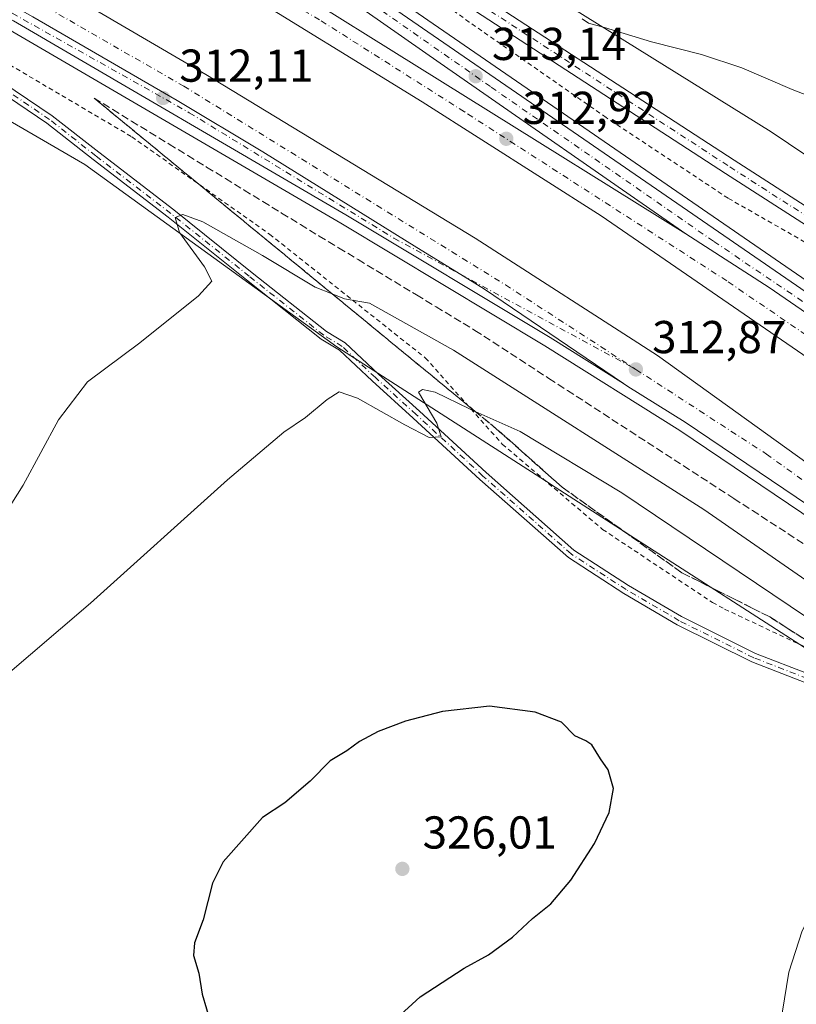
# Model space of a CAD drawing. Units: metres. Extents: x 615562 to 619050, y 4650728 to 4653098.
# Drawn here: x 616286 to 616455, y 4651788 to 4652001 of the extents above; entities that cross this region are included whole.
import ezdxf

# ---------------------------------------------------------------- set-up
doc = ezdxf.new("R2010")
doc.units = ezdxf.units.M
doc.header["$MEASUREMENT"] = 0
for name, pattern in [('DGN Style 2', [1.6480167562047852, 0.988810053722871, -0.6592067024819142]), ('DGN Style 3', [2.307223458686699, 1.648016756204785, -0.6592067024819142]), ('DGN Style 4', [2.6384748266838614, 1.318413404963828, -0.6592067024819142, 0.001648016756204785, -0.6592067024819142])]:
    doc.linetypes.add(name, pattern=pattern)
for name, color, linetype, lineweight in [('Alambrada', 7, 'DGN Style 2', 0), ('Arcén (en calzada doble)', 91, 'Continuous', 13), ('Camino Cxs', 7, 'Continuous', 0), ('Camino eje', 30, 'DGN Style 4', 13), ('Carretera de calzada doble Cxs', 1, 'Continuous', 13), ('Carretera de calzada doble eje', 1, 'DGN Style 4', 0), ('Carretera de calzada única Cxs', 7, 'Continuous', 13), ('Carretera de calzada única eje', 7, 'DGN Style 4', 0), ('Cultivos herbáceos CxS', 92, 'Continuous', 0), ('Cultivos leñosos CxS', 92, 'Continuous', 0), ('Curva de nivel maestra', 30, 'Continuous', 30), ('Curva de nivel normal', 30, 'Continuous', 0), ('Núcleo urbano CxS', 7, 'Continuous', 0), ('Pastizal CxS', 92, 'Continuous', 0), ('Punto de cota en terreno', 7, 'Continuous', 0), ('Rótulo de punto de cota en terreno', 7, 'Continuous', 0), ('Talud superficial', 30, 'DGN Style 3', 0)]:
    doc.layers.add(name, color=color, linetype=linetype, lineweight=lineweight)
doc.styles.add('Style-Arial', font='txt')

# ---------------------------------------------------------------- blocks, each defined once
blk = doc.blocks.new('*U11')
at = {"layer": 'Cultivos herbáceos CxS', "color": 92, "linetype": 'Continuous', "lineweight": 0}
blk.add_polyline3d([(616257.5853000004, 4651994.5933, 312.1505999999936), (616299.9983999999, 4651970.014900001, 313.3080000000046), (616354.7785, 4651930.4331, 317.6668000000063), (616400.0767000001, 4651901.3156, 322.3364000000001), (616402.2318000002, 4651899.930299999, 322.4529000000039), (616529.8419000005, 4651817.903100001, 317.7421000000031), (616643.5097000003, 4651720.7707, 313.8387999999977), (616645.3372999998, 4651719.840700001, 313.7679000000062), (616680.0087000001, 4651689.5811, 312.1581000000006), (616678.5318999998, 4651660.058900001, 310.7911000000022), (616667.4663000006, 4651620.941500001, 309.8062000000064)], dxfattribs=at)
blk = doc.blocks.new('5PATER')
at = {"layer": 'Pastizal CxS', "linetype": 'Continuous', "lineweight": 0}
h = blk.add_hatch(color=51, dxfattribs=at)
edge = h.paths.add_edge_path()
edge.add_ellipse((0, 0), major_axis=(-0.1095731443231308, -0.1110710700762829), ratio=0.9994222409660322, start_angle=0, end_angle=360)

msp = doc.modelspace()

# ---------------------------------------------------------------- linework, layer by layer
at = {"layer": 'Alambrada', "color": 7, "linetype": 'DGN Style 2', "lineweight": 0}
for points in [[(616748.3601000002, 4651715.880100001, 314.4376000000047), (616735.6201, 4651718.640100001, 310.0945999999968), (616715.0201000003, 4651738.9901, 310.4174999999959), (616693.8201000001, 4651758.540100001, 311.6160999999993), (616669.5500999996, 4651782.1501, 312.6100000000006), (616649.5701000001, 4651802.5101, 313.8671000000031), (616624.7001, 4651826.7401, 315.3882000000012), (616619.2883000001, 4651832.6852, 315.9475999999996), (616605.2641000003, 4651847.234300001, 317.0999000000011), (616600.9144000001, 4651851.134099999, 317.3176999999997), (616582.7725999998, 4651865.6908, 317.8944000000047), (616580.2500999998, 4651868.0701, 318.0620000000054), (616553.9501, 4651889.850099999, 318.6854000000022), (616531.1101000002, 4651905.520099999, 318.1527999999962), (616501.7600999996, 4651925.670100001, 316.0685999999987), (616473.6300999997, 4651943.370100001, 314.2502999999998), (616439.7901, 4651962.700099999, 313.3215000000055), (616413.2901, 4651980.210100001, 313.2388999999966), (616383.5301000001, 4652000.970100001, 312.8108999999968), (616357.4301000005, 4652019.690099999, 312.0630999999994), (616335.8201000001, 4652035.5701, 311.6128000000026), (616312.3800999997, 4652053.280099999, 310.040599999993), (616295.0500999996, 4652071.4001, 309.135500000004), (616272.6101000002, 4652096.850099999, 308.1956999999966)], [(616282.2500999998, 4651992.520099999, 312.1337000000058), (616310.1801000005, 4651976.040100001, 312.3151000000071), (616340.1501000002, 4651954.870100001, 313.5786999999983), (616373.9901000002, 4651928.0001, 317.2342999999965), (616390.7100999998, 4651909.270099999, 321.6152000000002), (616412.5301000001, 4651890.7401, 323.5531999999948), (616436.3800999997, 4651874.870100001, 323.2502999999998), (616439.0301000001, 4651873.440099999, 323.1242999999959), (616464.5100999996, 4651861.440099999, 321.0218000000023), (616483.4600999998, 4651850.050100001, 319.9146999999939), (616504.4600999998, 4651834.9901, 318.9970999999932), (616535.0401, 4651813.8201, 317.4134999999951), (616556.2401000002, 4651799.5701, 316.1190000000061), (616558.2801000001, 4651798.960100001, 315.8310000000056), (616560.7200999996, 4651796.3201, 315.7562999999937), (616581.9301000005, 4651780.440099999, 314.9009999999981), (616613.7301000003, 4651754.390100001, 314.661500000002), (616643.5000999998, 4651728.530099999, 313.2094999999972), (616676.5301000001, 4651699.620100001, 311.6242999999959), (616693.2500999998, 4651678.6501, 312.4323000000004), (616699.4101, 4651667.4101, 314.1285999999964)]]:
    msp.add_polyline3d(points, dxfattribs=at)
at = {"layer": 'Arcén (en calzada doble)', "color": 91, "linetype": 'Continuous', "lineweight": 13}
for points in [[(616738.8097000001, 4651706.341, 310.2302999999956), (616738.7901, 4651706.360099999, 310.2302999999956), (616696.9301000005, 4651747.340100001, 310.9492000000027), (616645.7301000003, 4651793.2601, 311.8399000000064), (616603.2600999996, 4651829.300100001, 312.3821000000025), (616527.1700999998, 4651891.030099999, 312.9698999999964), (616460.2401000002, 4651942.420100001, 313.425900000002), (616355.5000999998, 4652014.530099999, 313.0010000000038), (616325.7200999996, 4652035.5601, 312.3842000000004), (616303.9600999998, 4652051.6801, 312.1034000000073), (616280.0900999998, 4652070.590100001, 312.0146999999997), (616261.9700999996, 4652088.7401, 311.886599999998), (616214.2901, 4652144.7301, 316.1058000000049), (616202.2500999998, 4652157.280099999, 318.133799999996), (616196.9101, 4652161.770099999, 317.7685000000056), (616184.8300999999, 4652169.960100001, 317.6579999999958), (616170.5401, 4652175.3301, 317.7317000000039), (616158.5601000005, 4652177.140100001, 318.4167000000016), (616146.2301000003, 4652176.7601, 319.6128000000026), (616134.7301000003, 4652173.720100001, 318.1298999999999), (616128.5900999998, 4652171.050100001, 317.4397000000026), (616121.5500999996, 4652166.700099999, 319.5385999999999), (616108.3661000002, 4652153.913799999, 318.3000999999931)], [(616097.5097000003, 4652084.2739, 310.6584000000003), (616098.2301000003, 4652084.0101, 310.6517000000022), (616108.8000999996, 4652080.140100001, 310.6971999999951), (616145.4200999998, 4652066.790100001, 310.8711000000039), (616175.0301000001, 4652054.890100001, 310.9312000000064), (616220.1401000004, 4652033.0801, 311.2277999999933), (616283.4401000004, 4651999.340100001, 311.8159000000014), (616355.6501000002, 4651957.2501, 312.3782000000065), (616399.9901000002, 4651930.590100001, 312.5130000000063), (616429.2701000003, 4651912.2401, 312.6505000000034), (616458.7401000002, 4651892.390100001, 312.6778999999952), (616487.8800999997, 4651871.360099999, 312.5924999999988), (616522.4200999998, 4651845.090100001, 312.4225000000006), (616553.7301000003, 4651820.290100001, 312.1340000000055), (616594.6700999998, 4651786.520099999, 311.7464000000036), (616622.8400999998, 4651762.100099999, 311.3107000000018), (616666.0601000005, 4651722.8301, 310.5451999999932), (616711.3197999997, 4651679.0198, 309.9254999999976)]]:
    msp.add_polyline3d(points, dxfattribs=at)
at = {"layer": 'Camino Cxs', "color": 7, "linetype": 'Continuous', "lineweight": 0}
for points in [[(616259.2401000002, 4652120.050100001, 307.9731999999931), (616285.9801000003, 4652088.440099999, 308.0369999999967), (616308.7200999996, 4652064.2301, 308.8864999999932), (616310.2200999996, 4652063.110099999, 308.8883999999962), (616312.4600999998, 4652061.460100001, 308.9091000000044), (616327.8901000004, 4652050.0601, 309.0157999999938), (616342.7301000003, 4652039.590100001, 309.5690000000032), (616373.1001000004, 4652015.170100001, 311.5246999999945), (616441.0800999999, 4651970.9301, 313.0801000000066), (616476.0601000005, 4651948.5101, 313.9663), (616500.9101, 4651933.0801, 315.8819999999978), (616522.8501000004, 4651920.520099999, 318.061600000001), (616525.0500999996, 4651919.050100001, 318.3533000000025), (616530.8300999999, 4651915.200099999, 318.9033000000054), (616546.5301000001, 4651904.720100001, 319.4691000000021), (616565.9101, 4651889.7401, 318.875199999995), (616591.3300999999, 4651867.590100001, 317.7991000000038), (616617.0201000003, 4651845.210100001, 316.3310999999958), (616661.3000999996, 4651799.5101, 313.7635000000009), (616714.9501, 4651745.890100001, 310.5895000000019)], [(616712.6501000002, 4651743.350099999, 310.7186999999976), (616658.8601000002, 4651797.110099999, 313.811400000006), (616614.6700999998, 4651842.7301, 316.5993000000017), (616563.7401000002, 4651887.090100001, 318.8791000000056), (616544.5401, 4651901.940099999, 319.1679000000004), (616521.0500999996, 4651917.620100001, 318.1668000000063), (616499.1601, 4651930.140100001, 316.0660000000062), (616474.2401000002, 4651945.620100001, 314.3307000000059), (616439.2200999996, 4651968.050100001, 313.3558000000049), (616371.0900999998, 4652012.390100001, 312.1116000000038), (616340.6700999998, 4652036.860099999, 310.2666000000027), (616325.8901000004, 4652047.280099999, 309.2258000000002), (616306.4301000005, 4652061.6601, 309.2188000000024), (616283.4200999998, 4652086.170100001, 308.500199999995)], [(616712.6501000002, 4651743.350099999, 310.7186999999976), (616658.8601000002, 4651797.110099999, 313.811400000006), (616614.6700999998, 4651842.7301, 316.5993000000017), (616563.7401000002, 4651887.090100001, 318.8791000000056), (616544.5401, 4651901.940099999, 319.1679000000004), (616521.0500999996, 4651917.620100001, 318.1668000000063), (616499.1601, 4651930.140100001, 316.0660000000062), (616474.2401000002, 4651945.620100001, 314.3307000000059), (616439.2200999996, 4651968.050100001, 313.3558000000049), (616371.0900999998, 4652012.390100001, 312.1116000000038), (616340.6700999998, 4652036.860099999, 310.2666000000027), (616325.8901000004, 4652047.280099999, 309.2258000000002), (616306.4301000005, 4652061.6601, 309.2188000000024), (616283.4200999998, 4652086.170100001, 308.500199999995)], [(616312.4600999998, 4652061.460100001, 308.9091000000044), (616327.8901000004, 4652050.0601, 309.0157999999938), (616342.7301000003, 4652039.590100001, 309.5690000000032), (616373.1001000004, 4652015.170100001, 311.5246999999945), (616441.0800999999, 4651970.9301, 313.0801000000066), (616476.0601000005, 4651948.5101, 313.9663), (616500.9101, 4651933.0801, 315.8819999999978), (616522.8501000004, 4651920.520099999, 318.061600000001), (616525.0500999996, 4651919.050100001, 318.3533000000025)], [(616282.1813000003, 4651987.8529, 312.7719999999972), (616292.9199000001, 4651980.6229, 313.1178999999975), (616302.9983000001, 4651972.666300001, 313.7700000000041), (616319.2994999997, 4651960.1757, 314.6809999999969), (616336.3447000004, 4651946.5185, 316.0917000000045), (616352.4857000001, 4651933.7533, 317.9483999999939), (616356.5443000002, 4651931.296700001, 318.448000000004), (616363.8108999999, 4651924.4575, 318.9731000000029), (616372.6967000002, 4651916.418099999, 319.9725000000035), (616387.1917000003, 4651903.0869, 321.2597999999998), (616406.2836999996, 4651886.210100001, 322.194399999993), (616418.1617000002, 4651878.536499999, 322.3607999999949), (616429.6491, 4651871.7917, 322.3601000000053), (616445.7697000002, 4651863.7841, 322.051999999996), (616457.3771000003, 4651859.2773, 321.5102000000043), (616480.3601000002, 4651847.290100001, 320.6677999999956), (616517.0201000003, 4651822.9301, 318.7394000000059), (616556.6601, 4651794.040100001, 316.7232999999979)], [(616282.1813000003, 4651987.8529, 312.7719999999972), (616292.9199000001, 4651980.6229, 313.1178999999975), (616302.9983000001, 4651972.666300001, 313.7700000000041), (616319.2994999997, 4651960.1757, 314.6809999999969), (616336.3447000004, 4651946.5185, 316.0917000000045), (616352.4857000001, 4651933.7533, 317.9483999999939), (616356.5443000002, 4651931.296700001, 318.448000000004), (616363.8108999999, 4651924.4575, 318.9731000000029), (616372.6967000002, 4651916.418099999, 319.9725000000035), (616387.1917000003, 4651903.0869, 321.2597999999998), (616406.2836999996, 4651886.210100001, 322.194399999993), (616418.1617000002, 4651878.536499999, 322.3607999999949), (616429.6491, 4651871.7917, 322.3601000000053), (616445.7697000002, 4651863.7841, 322.051999999996), (616457.3771000003, 4651859.2773, 321.5102000000043), (616480.3601000002, 4651847.290100001, 320.6677999999956), (616517.0201000003, 4651822.9301, 318.7394000000059), (616556.6601, 4651794.040100001, 316.7232999999979)], [(616554.7801000001, 4651791.440099999, 316.6876000000047), (616515.1901000004, 4651820.300100001, 318.5414000000019), (616478.6901000004, 4651844.550100001, 320.7351999999955), (616456.6530999999, 4651857.412900001, 321.5255000000034), (616444.9612999996, 4651861.952500001, 321.9710999999952), (616428.6967000002, 4651870.0317, 322.3662999999942), (616417.1123000003, 4651876.833500001, 322.2252000000008), (616405.0719, 4651884.6119, 322.2909000000073), (616385.8523000004, 4651901.601500001, 321.4015999999974), (616371.3488999996, 4651914.940500001, 320.067200000005), (616362.4545, 4651922.987700001, 319.1094000000012), (616355.3277000004, 4651929.6953, 318.9921000000031), (616351.3431000002, 4651932.107100001, 318.1493000000046), (616335.0991000002, 4651944.953700001, 316.2379999999976), (616318.0658999998, 4651958.601299999, 314.9706000000006), (616301.7703, 4651971.0875, 313.7642000000051), (616291.7401000002, 4651979.006100001, 313.2122999999993), (616281.1004999997, 4651986.169500001, 312.8678000000073)], [(616554.7801000001, 4651791.440099999, 316.6876000000047), (616515.1901000004, 4651820.300100001, 318.5414000000019), (616478.6901000004, 4651844.550100001, 320.7351999999955), (616456.6530999999, 4651857.412900001, 321.5255000000034), (616444.9612999996, 4651861.952500001, 321.9710999999952), (616428.6967000002, 4651870.0317, 322.3662999999942), (616417.1123000003, 4651876.833500001, 322.2252000000008), (616405.0719, 4651884.6119, 322.2909000000073), (616385.8523000004, 4651901.601500001, 321.4015999999974), (616371.3488999996, 4651914.940500001, 320.067200000005), (616362.4545, 4651922.987700001, 319.1094000000012), (616355.3277000004, 4651929.6953, 318.9921000000031), (616351.3431000002, 4651932.107100001, 318.1493000000046), (616335.0991000002, 4651944.953700001, 316.2379999999976), (616318.0658999998, 4651958.601299999, 314.9706000000006), (616301.7703, 4651971.0875, 313.7642000000051), (616291.7401000002, 4651979.006100001, 313.2122999999993), (616281.1004999997, 4651986.169500001, 312.8678000000073)]]:
    msp.add_polyline3d(points, dxfattribs=at)
at = {"layer": 'Camino eje', "color": 30, "linetype": 'DGN Style 4', "lineweight": 13}
for points in [[(616310.7748999996, 4652060.592700001, 309.0464999999967), (616326.8948999997, 4652048.681700001, 309.0721000000049), (616341.7062999997, 4652038.231699999, 309.8313000000053), (616372.1013000002, 4652013.7917, 311.8475999999937), (616440.1577000003, 4651969.501900001, 313.2360999999946), (616475.1529000001, 4651947.0723, 314.3307999999961), (616500.0390999997, 4651931.619700001, 316.1162999999942), (616521.9545, 4651919.073899999, 318.1103000000003), (616527.3214999996, 4651915.4945, 318.5804999999964)], [(616555.7200999996, 4651792.7401, 316.7685999999958), (616516.1051000003, 4651821.6151, 318.6858000000066), (616479.5251000002, 4651845.920100001, 320.6840999999986), (616457.0151000004, 4651858.345100001, 321.5047999999952), (616445.3655000003, 4651862.8683, 321.9355999999971), (616429.1728999997, 4651870.911699999, 322.3426999999938), (616417.6370999999, 4651877.6851, 322.1141000000061), (616405.6778999995, 4651885.410900001, 322.2155999999959), (616386.5219000002, 4651902.3443, 321.2069000000047), (616372.0226999996, 4651915.679300001, 319.9899000000005), (616363.1327000001, 4651923.7227, 319.0366999999969), (616355.9360999997, 4651930.496099999, 318.7082999999984), (616351.9143000003, 4651932.9301, 318.0445999999938), (616335.7219000002, 4651945.736099999, 316.1794999999984), (616318.6826999999, 4651959.388499999, 314.8392000000022), (616302.3843, 4651971.876900001, 313.8187999999937), (616292.3300999999, 4651979.8145, 313.1956999999966), (616281.6409, 4651987.0111, 312.8420999999944)]]:
    msp.add_polyline3d(points, dxfattribs=at)
at = {"layer": 'Carretera de calzada doble Cxs', "color": 1, "linetype": 'Continuous', "lineweight": 13}
for points in [[(616096.4700999996, 4652136.100099999, 313.5019000000029), (616114.1201, 4652128.1601, 311.2296000000061), (616140.0800999999, 4652116.6601, 311.3359000000055), (616143.4101, 4652115.190099999, 311.3138000000035), (616166.1001000004, 4652105.140100001, 311.4391999999934), (616213.6101000002, 4652082.2301, 311.7773000000016), (616274.7001, 4652049.350099999, 312.1591000000044), (616310.0800999999, 4652029.210100001, 312.4472999999998), (616334.8400999998, 4652014.700099999, 312.6735999999946), (616430.5701000001, 4651954.960100001, 313.1934000000037)], [(616731.8501000004, 4651699.4301, 310.0142000000051), (616693.4001000002, 4651736.8301, 310.787599999996), (616664.0401, 4651763.9801, 311.3325999999943), (616625.1401000004, 4651798.370100001, 311.9195999999938), (616587.3501000004, 4651829.9001, 312.3889999999956), (616501.0401, 4651897.8201, 313.0040000000009), (616412.2401000002, 4651958.840100001, 312.8833000000013), (616373.2901, 4651983.640100001, 312.7237000000023), (616331.3901000004, 4652009.5001, 312.4425000000047), (616305.2701000003, 4652023.920100001, 312.2072999999946), (616251.9901000002, 4652052.790100001, 311.8699999999953), (616242.7801000001, 4652057.610099999, 311.7810000000027), (616222.6901000004, 4652068.120100001, 311.6598999999987), (616175.0800999999, 4652091.970100001, 311.309500000003), (616089.5301000001, 4652130.450099999, 312.2770000000019)], [(616072.8901000004, 4652116.840100001, 311.820000000007), (616116.8601000002, 4652097.460100001, 310.9667999999947), (616153.9901000002, 4652080.880100001, 311.1322999999975), (616213.7200999996, 4652052.4901, 311.7243000000017), (616239.7901, 4652038.5001, 311.7155000000057), (616296.5701000001, 4652006.940099999, 312.1566000000021), (616303.1300999997, 4652003.110099999, 312.178899999999), (616326.2701000003, 4651989.5801, 312.2893999999943), (616384.8000999996, 4651954.0001, 312.6863000000012), (616424.4801000003, 4651928.5101, 312.8470999999991), (616508.7401000002, 4651867.890100001, 312.7756999999983), (616582.9801000003, 4651809.0001, 312.1061999999947), (616670.9901000002, 4651732.420100001, 310.8522999999986), (616718.2001, 4651685.860099999, 310.9603999999963)], [(616417.0601000005, 4651922.4301, 312.7137999999977), (616386.8601000002, 4651942.960100001, 312.6080999999977), (616381.7100999998, 4651946.130100001, 312.573000000004), (616372.1700999998, 4651952.0101, 312.5250999999989), (616338.6501000002, 4651972.790100001, 312.3162000000011), (616320.0800999999, 4651983.890100001, 312.1622999999963), (616288.7100999998, 4652002.090100001, 311.9453000000067), (616259.4901000002, 4652018.470100001, 311.7508999999991), (616234.2901, 4652032.190099999, 311.5991000000067), (616215.4901000002, 4652042.170100001, 311.4640000000072), (616193.0701000001, 4652053.0801, 311.3165000000009), (616183.5900999998, 4652057.8101, 311.2332000000025), (616175.7001, 4652061.7501, 311.1949000000022)], [(616693.4001000002, 4651736.8301, 310.787599999996), (616664.0401, 4651763.9801, 311.3325999999943), (616625.1401000004, 4651798.370100001, 311.9195999999938), (616587.3501000004, 4651829.9001, 312.3889999999956), (616501.0401, 4651897.8201, 313.0040000000009), (616412.2401000002, 4651958.840100001, 312.8833000000013), (616373.2901, 4651983.640100001, 312.7237000000023), (616331.3901000004, 4652009.5001, 312.4425000000047), (616305.2701000003, 4652023.920100001, 312.2072999999946), (616251.9901000002, 4652052.790100001, 311.8699999999953)], [(616274.7001, 4652049.350099999, 312.1591000000044), (616310.0800999999, 4652029.210100001, 312.4472999999998), (616334.8400999998, 4652014.700099999, 312.6735999999946), (616430.5701000001, 4651954.960100001, 313.1934000000037), (616448.6801000005, 4651943.300100001, 313.2321999999986), (616475.3901000004, 4651924.9901, 313.3797999999952), (616488.5701000001, 4651915.350099999, 313.2569999999978), (616496.1401000004, 4651909.8201, 313.2510000000038), (616517.0701000001, 4651896.0801, 313.125199999995), (616525.8400999998, 4651889.340100001, 313.0506000000024), (616601.8901000004, 4651827.6501, 312.4646000000066), (616644.3101000005, 4651791.640100001, 311.8706999999995), (616695.4600999998, 4651745.770099999, 310.9900000000052)], [(616239.7901, 4652038.5001, 311.7155000000057), (616296.5701000001, 4652006.940099999, 312.1566000000021), (616303.1300999997, 4652003.110099999, 312.178899999999), (616326.2701000003, 4651989.5801, 312.2893999999943), (616384.8000999996, 4651954.0001, 312.6863000000012), (616424.4801000003, 4651928.5101, 312.8470999999991), (616508.7401000002, 4651867.890100001, 312.7756999999983), (616582.9801000003, 4651809.0001, 312.1061999999947), (616670.9901000002, 4651732.420100001, 310.8522999999986), (616718.2001, 4651685.860099999, 310.9603999999963)], [(616712.8400999998, 4651680.540100001, 309.9480999999942), (616667.5301000001, 4651724.4001, 310.6964000000008), (616624.2701000003, 4651763.710100001, 311.4241000000038), (616596.0601000005, 4651788.1601, 311.820200000002), (616555.0800999999, 4651821.960100001, 312.2638000000007), (616523.7401000002, 4651846.790100001, 312.5310999999929), (616489.1601, 4651873.090100001, 312.7087000000029), (616459.9700999996, 4651894.1501, 312.7556999999942), (616430.4401000004, 4651914.040100001, 312.7404999999999), (616418.0301000001, 4651921.8201, 312.7109000000055), (616417.0601000005, 4651922.4301, 312.7137999999977), (616386.8601000002, 4651942.960100001, 312.6080999999977), (616381.7100999998, 4651946.130100001, 312.573000000004), (616372.1700999998, 4651952.0101, 312.5250999999989), (616338.6501000002, 4651972.790100001, 312.3162000000011), (616320.0800999999, 4651983.890100001, 312.1622999999963), (616288.7100999998, 4652002.090100001, 311.9453000000067), (616259.4901000002, 4652018.470100001, 311.7508999999991)], [(616430.5701000001, 4651954.960100001, 313.1934000000037), (616448.6801000005, 4651943.300100001, 313.2321999999986), (616475.3901000004, 4651924.9901, 313.3797999999952), (616488.5701000001, 4651915.350099999, 313.2569999999978), (616496.1401000004, 4651909.8201, 313.2510000000038), (616517.0701000001, 4651896.0801, 313.125199999995)], [(616712.8400999998, 4651680.540100001, 309.9480999999942), (616667.5301000001, 4651724.4001, 310.6964000000008), (616624.2701000003, 4651763.710100001, 311.4241000000038), (616596.0601000005, 4651788.1601, 311.820200000002), (616555.0800999999, 4651821.960100001, 312.2638000000007), (616523.7401000002, 4651846.790100001, 312.5310999999929), (616489.1601, 4651873.090100001, 312.7087000000029), (616459.9700999996, 4651894.1501, 312.7556999999942), (616430.4401000004, 4651914.040100001, 312.7404999999999), (616418.0301000001, 4651921.8201, 312.7109000000055), (616417.0601000005, 4651922.4301, 312.7137999999977)]]:
    msp.add_polyline3d(points, dxfattribs=at)
at = {"layer": 'Carretera de calzada doble eje', "color": 1, "linetype": 'DGN Style 4', "lineweight": 0}
for points in [[(616506.4401000004, 4651899.040100001, 313.1306999999942), (616439.5100999996, 4651944.7301, 313.0782000000036), (616382.4901000002, 4651981.460100001, 312.8963999999978), (616351.0201000003, 4652001.4301, 312.687699999995), (616296.3300999999, 4652033.4801, 312.2770000000019), (616218.9001000002, 4652074.0801, 311.7372999999934), (616164.3000999996, 4652102.470100001, 311.4478999999992), (616113.2701000003, 4652123.630100001, 311.1141000000061), (616093.1540999999, 4652133.393300001, 313.5705000000016)], [(616069.7100999998, 4652114.2301, 311.1849999999977), (616123.7100999998, 4652091.190099999, 310.976800000004), (616179.9501, 4652064.690099999, 311.3322000000044), (616238.8701, 4652034.920100001, 311.7462999999989), (616275.3501000004, 4652013.540100001, 311.9535000000033), (616321.4801000003, 4651987.040100001, 312.2648000000045), (616391.4101, 4651943.870100001, 312.7167999999947), (616419.7500999998, 4651925.5001, 312.8310999999958)], [(616419.7500999998, 4651925.5001, 312.8310999999958), (616448.1101000002, 4651907.120100001, 312.8977000000014), (616515.6601, 4651858.590100001, 312.7263999999996), (616574.2801000001, 4651811.2501, 312.2366000000038), (616608.9200999998, 4651782.020099999, 311.8225999999996), (616658.0201000003, 4651738.850099999, 311.0555000000023), (616715.4001000002, 4651683.0801, 311.0342999999993)]]:
    msp.add_polyline3d(points, dxfattribs=at)
at = {"layer": 'Carretera de calzada única Cxs', "color": 7, "linetype": 'Continuous', "lineweight": 13}
for points in [[(616108.7500999998, 4652153.550100001, 318.0516000000061), (616122.7600999996, 4652165.0001, 318.507500000007), (616129.5601000005, 4652169.200099999, 317.4177999999956), (616135.4200999998, 4652171.7501, 318.1665000000066), (616146.5000999998, 4652174.340100001, 318.2002999999968), (616158.4501, 4652175.0601, 317.3652000000002), (616170.5301000001, 4652173.380100001, 317.2330999999977), (616183.9001000002, 4652168.100099999, 317.0651999999973), (616195.6401000004, 4652160.130100001, 316.5013000000035), (616200.8400999998, 4652155.7601, 316.792300000001), (616212.7600999996, 4652143.340100001, 315.4591999999975), (616260.4600999998, 4652087.3201, 312.1689000000042), (616277.4301000005, 4652069.950099999, 312.3702999999951), (616305.7901, 4652047.8301, 312.4621000000043), (616324.4901000002, 4652033.890100001, 312.5945000000065), (616354.3101000005, 4652012.8301, 313.1083999999973), (616459.0601000005, 4651940.710100001, 313.4649000000064), (616517.0701000001, 4651896.0801, 313.125199999995)], [(616430.5701000001, 4651954.960100001, 313.1934000000037), (616377.2301000003, 4651992.020099999, 313.0510000000068), (616324.4301000005, 4652028.960100001, 312.6906000000017), (616281.5800999999, 4652060.530099999, 312.3614999999991), (616266.6001000004, 4652073.8101, 313.1891000000033), (616255.5100999996, 4652085.2601, 313.1233999999968), (616225.3501000004, 4652120.9101, 313.1269000000029), (616198.6801000005, 4652151.340100001, 314.4382000000041), (616192.5800999999, 4652156.960100001, 314.4940000000061), (616185.9901000002, 4652161.5001, 314.8129999999946), (616177.6700999998, 4652165.640100001, 315.0807999999961), (616170.1601, 4652168.370100001, 315.4848999999958), (616158.0100999996, 4652169.880100001, 315.6705999999977), (616144.1201, 4652168.8201, 316.3000999999931), (616129.9401000004, 4652163.6501, 316.8512999999948), (616119.9101, 4652157.030099999, 317.1086000000068), (616111.8101000005, 4652150.6601, 317.1931999999942)], [(616417.0601000005, 4651922.4301, 312.7137999999977), (616401.1101000002, 4651932.420100001, 312.6303000000044), (616356.7401000002, 4651959.100099999, 312.4038), (616284.4801000003, 4652001.220100001, 311.8432999999932), (616221.0100999996, 4652034.970100001, 311.3445000000065), (616175.8701, 4652056.790100001, 311.0461000000068), (616146.1501000002, 4652068.7401, 310.8996000000043), (616109.3201000001, 4652081.550100001, 310.7256999999955), (616097.5701000001, 4652084.270099999, 310.6581000000006), (616089.3800999997, 4652084.780099999, 310.8809999999939), (616077.3800999997, 4652085.030099999, 311.2416999999987), (616067.1901000004, 4652083.7501, 311.3796000000002), (616048.3601000002, 4652079.020099999, 312.1236999999965), (616037.0900999998, 4652075.2401, 312.7749999999942), (616029.5705000004, 4652072.363, 312.9085999999952)], [(616277.4301000005, 4652069.950099999, 312.3702999999951), (616305.7901, 4652047.8301, 312.4621000000043), (616324.4901000002, 4652033.890100001, 312.5945000000065), (616354.3101000005, 4652012.8301, 313.1083999999973), (616459.0601000005, 4651940.710100001, 313.4649000000064), (616517.0701000001, 4651896.0801, 313.125199999995), (616496.1401000004, 4651909.8201, 313.2510000000038), (616488.5701000001, 4651915.350099999, 313.2569999999978), (616475.3901000004, 4651924.9901, 313.3797999999952), (616448.6801000005, 4651943.300100001, 313.2321999999986), (616430.5701000001, 4651954.960100001, 313.1934000000037), (616377.2301000003, 4651992.020099999, 313.0510000000068), (616324.4301000005, 4652028.960100001, 312.6906000000017), (616281.5800999999, 4652060.530099999, 312.3614999999991)], [(616417.0601000005, 4651922.4301, 312.7137999999977), (616386.8601000002, 4651942.960100001, 312.6080999999977), (616381.7100999998, 4651946.130100001, 312.573000000004), (616372.1700999998, 4651952.0101, 312.5250999999989), (616338.6501000002, 4651972.790100001, 312.3162000000011), (616320.0800999999, 4651983.890100001, 312.1622999999963), (616288.7100999998, 4652002.090100001, 311.9453000000067), (616259.4901000002, 4652018.470100001, 311.7508999999991), (616234.2901, 4652032.190099999, 311.5991000000067), (616215.4901000002, 4652042.170100001, 311.4640000000072), (616193.0701000001, 4652053.0801, 311.3165000000009), (616183.5900999998, 4652057.8101, 311.2332000000025), (616175.7001, 4652061.7501, 311.1949000000022)], [(616259.4901000002, 4652018.470100001, 311.7508999999991), (616288.7100999998, 4652002.090100001, 311.9453000000067), (616320.0800999999, 4651983.890100001, 312.1622999999963), (616338.6501000002, 4651972.790100001, 312.3162000000011), (616372.1700999998, 4651952.0101, 312.5250999999989), (616381.7100999998, 4651946.130100001, 312.573000000004), (616386.8601000002, 4651942.960100001, 312.6080999999977), (616417.0601000005, 4651922.4301, 312.7137999999977), (616401.1101000002, 4651932.420100001, 312.6303000000044), (616356.7401000002, 4651959.100099999, 312.4038), (616284.4801000003, 4652001.220100001, 311.8432999999932)], [(616430.5701000001, 4651954.960100001, 313.1934000000037), (616448.6801000005, 4651943.300100001, 313.2321999999986), (616475.3901000004, 4651924.9901, 313.3797999999952), (616488.5701000001, 4651915.350099999, 313.2569999999978), (616496.1401000004, 4651909.8201, 313.2510000000038), (616517.0701000001, 4651896.0801, 313.125199999995)]]:
    msp.add_polyline3d(points, dxfattribs=at)
at = {"layer": 'Carretera de calzada única eje', "color": 7, "linetype": 'DGN Style 4', "lineweight": 0}
for points in [[(616506.4401000004, 4651899.040100001, 313.1306999999942), (616476.3601000002, 4651926.5001, 313.5761000000057), (616436.6401000004, 4651953.3301, 313.3276999999944), (616388.1300999997, 4651986.950099999, 313.1760000000068), (616338.1901000004, 4652021.8201, 312.8862999999984), (616305.4401000004, 4652045.710100001, 312.5503000000026), (616279.6401000004, 4652064.8201, 312.3282999999938), (616266.2301000003, 4652077.2301, 312.4731999999931), (616240.6201, 4652106.6601, 313.8221000000049), (616210.9600999998, 4652141.200099999, 314.3831999999966), (616198.4401000004, 4652154.880100001, 315.5096000000049), (616184.7001, 4652165.610099999, 316.3561999999947), (616170.4501, 4652171.4801, 316.6252999999998), (616158.5601000005, 4652172.1501, 316.0298000000039), (616147.3901000004, 4652171.4801, 316.8013000000064), (616135.8201000001, 4652168.460100001, 316.876099999994), (616126.1101000002, 4652164.270099999, 317.3546000000061), (616110.2855000002, 4652152.1043, 317.3920999999973)], [(616023.5100999996, 4652074.540100001, 313.3850999999996), (616047.9700999996, 4652082.590100001, 312.2520999999979), (616071.1001000004, 4652086.780099999, 311.3070000000007), (616087.6001000004, 4652087.270099999, 310.8675999999978), (616101.5100999996, 4652085.7601, 310.6714000000065), (616119.7701000003, 4652080.390100001, 310.7339000000065), (616149.4301000005, 4652070.0001, 310.9377999999998), (616174.1700999998, 4652059.640100001, 311.1261999999988), (616206.0100999996, 4652045.050100001, 311.3301000000066), (616272.3000999996, 4652009.5701, 311.7835999999952), (616322.7001, 4651981.2601, 312.1575000000012), (616367.1700999998, 4651954.020099999, 312.4802000000054), (616419.7500999998, 4651925.5001, 312.8310999999958)]]:
    msp.add_polyline3d(points, dxfattribs=at)
at = {"layer": 'Cultivos herbáceos CxS', "color": 92, "linetype": 'Continuous', "lineweight": 0}
msp.add_polyline3d([(616667.4663000006, 4651620.941500001, 309.8062000000064), (616678.5318999998, 4651660.058900001, 310.7911000000022), (616680.0087000001, 4651689.5811, 312.1581000000006), (616645.3372999998, 4651719.840700001, 313.7679000000062), (616643.5097000003, 4651720.7707, 313.8387999999977), (616529.8419000005, 4651817.903100001, 317.7421000000031), (616402.2318000002, 4651899.930299999, 322.4529000000039), (616400.0767000001, 4651901.3156, 322.3364000000001), (616354.7785, 4651930.4331, 317.6668000000063), (616299.9983999999, 4651970.014900001, 313.3080000000046), (616257.5853000004, 4651994.5933, 312.1505999999936), (616206.9817000004, 4652021.365900001, 310.7333000000072), (616195.5746999999, 4652031.7907, 310.0871999999945), (616179.4241000004, 4652040.8345, 309.781799999997), (616168.7248000001, 4652046.6952, 309.6581000000006), (616165.8700000001, 4652047.850000001, 309.6434000000008), (616164.4918999998, 4652048.4857, 309.676999999996), (616150.6485000001, 4652054.8709, 309.7583000000013), (616136.3200000003, 4652061.480000001, 309.8141999999934), (616114.2999999998, 4652071.039999999, 310.2617999999929), (616096.7800000003, 4652076.32, 310.4814999999944), (616080.6188000003, 4652077.888699999, 311.007700000002), (616078.0300000003, 4652078.140000001, 311.0810000000056), (616067.0212000003, 4652076.900800001, 311.2338000000018)], dxfattribs=at)
at = {"layer": 'Cultivos leñosos CxS', "color": 92, "linetype": 'Continuous', "lineweight": 0}
msp.add_polyline3d([(616498.7461999999, 4651943.534299999, 312.0687000000034), (616494.1690999996, 4651946.841700001, 311.6016999999993), (616449.1697000006, 4651977.1009, 310.6342000000004), (616370.9753000002, 4652025.8101, 309.1857000000018), (616331.8787000002, 4652046.4747, 308.7358999999997), (616317.1249000002, 4652057.5449, 308.7896999999939), (616318.7203000003, 4652073.328700001, 307.905899999998), (616339.3174999999, 4652085.638599999, 307.6057000000001), (616353.8696, 4652094.237600001, 307.3390999999974), (616375.6978000002, 4652107.466800001, 306.5877000000037), (616409.4321999997, 4652120.034499999, 304.8561000000045), (616443.1667, 4652126.6491, 304.2675000000018), (616483.5157000005, 4652131.9408, 303.4857000000048), (616547.6772999996, 4652139.8783, 302.9076999999961)], close=True, dxfattribs=at)
msp.add_polyline3d([(616318.7203000003, 4652073.328700001, 307.905899999998), (616317.1249000002, 4652057.5449, 308.7896999999939), (616331.8787000002, 4652046.4747, 308.7358999999997), (616370.9753000002, 4652025.8101, 309.1857000000018), (616449.1697000006, 4651977.1009, 310.6342000000004), (616494.1690999996, 4651946.841700001, 311.6016999999993), (616498.7461999999, 4651943.534299999, 312.0687000000034)], dxfattribs=at)
at = {"layer": 'Curva de nivel maestra', "color": 30, "linetype": 'Continuous', "lineweight": 30, "elevation": 325, "flags": 128}
msp.add_lwpolyline([(616367.7599999999, 4651784.530099999), (616372.8799999999, 4651789.200099999), (616382.4600000001, 4651795.420100001), (616387.7400000002, 4651798.360099999), (616392.9500000002, 4651802.140100001), (616397.2800000003, 4651806.210100001), (616401.2800000003, 4651809.4001), (616405.6100000005, 4651814.520099999), (616410.7800000003, 4651822.540100001), (616413.9299999997, 4651829.2501), (616414.8499999996, 4651834.4301), (616413.7199999997, 4651838.4901), (616412.0300000003, 4651840.940099999), (616410.1600000003, 4651843.940099999), (616408.8799999999, 4651844.800100001), (616406.4699999997, 4651845.870100001), (616403.5999999996, 4651848.850099999), (616397.8499999996, 4651851.030099999), (616387.9100000003, 4651852.380100001), (616377.6900000004, 4651851.210100001), (616369.6500000004, 4651849.0801), (616363.7699999996, 4651846.8101), (616359.6500000004, 4651844.6601), (616356.9500000002, 4651842.640100001), (616353.2800000003, 4651840.460100001), (616348.9500000002, 4651836.0801), (616343.4400000004, 4651831.380100001), (616338.5899999999, 4651828.190099999), (616330.04, 4651818.5001), (616327.7199999997, 4651813.880100001), (616325.7000000002, 4651805.920100001), (616323.8200000003, 4651800.940099999), (616323.5999999996, 4651798.1601), (616324.7599999999, 4651794.340100001), (616325.5099999999, 4651789.7601), (616327.3799999999, 4651783.440099999)], dxfattribs=at)
at = {"layer": 'Curva de nivel normal', "color": 30, "linetype": 'Continuous', "lineweight": 0, "flags": 128}
for points, elevation in [([(616516.9500000002, 4652004.720100001), (616510.0800000001, 4651994.050100001), (616506.0999999996, 4651988.8201), (616503.3200000003, 4651986.3101), (616500.9199999999, 4651983.040100001), (616497.2100000001, 4651979.1601), (616492.9100000003, 4651976.8201), (616488.8499999996, 4651976.200099999), (616484.8600000005, 4651976.5601), (616479.6100000005, 4651976.700099999), (616474.7000000002, 4651977.8301), (616466.5800000001, 4651981.300100001), (616453.7300000006, 4651986.3101), (616442.79, 4651991.040100001), (616434.0199999996, 4651993.940099999), (616423.1200000001, 4651996.700099999), (616412.9299999997, 4651999.8101), (616409.4699999997, 4652000.710100001), (616408.0499999998, 4652001.630100001)], 310), ([(616280.7300000006, 4651891.1601), (616286.5899999999, 4651900.360099999), (616294.2599999999, 4651914.530099999), (616300.5899999999, 4651922.840100001), (616311.9500000002, 4651931.280099999), (616324.7000000002, 4651941.4801), (616327.5899999999, 4651944.6801), (616325.9699999997, 4651947.8101), (616320.5800000001, 4651955.220100001), (616319.6100000005, 4651958.4901), (616321.2800000003, 4651959.1601), (616325.6100000005, 4651957.530099999), (616338.5999999996, 4651950.280099999), (616350.0800000001, 4651943.390100001), (616353.7642000001, 4651941.909399999), (616356.4000000004, 4651940.850099999), (616361.8399999999, 4651939.880100001), (616380.0899999999, 4651929.670100001), (616434.5, 4651895.0801), (616475.0800000001, 4651867.0001), (616520.6500000004, 4651832.340100001), (616550.5099999999, 4651808.860099999)], 315), ([(616373.3700000001, 4651921.1501), (616372.4699999997, 4651920.530099999), (616376.4900000002, 4651913.850099999), (616377.4600000001, 4651910.840100001), (616374.8200000003, 4651910.7401), (616369.54, 4651913.470100001), (616359.2699999996, 4651919.280099999), (616355.2800000003, 4651920.600099999), (616352.6600000003, 4651918.9801), (616347.9299999997, 4651915.040100001), (616343.2599999999, 4651911.860099999), (616330.9800000006, 4651901.530099999), (616301.25, 4651874.7301), (616281.6500000004, 4651858.0101)], 320), ([(616451.5499999998, 4651785.620100001), (616452.9600000001, 4651794.550100001), (616455.8600000005, 4651803.530099999), (616462.6100000005, 4651816.540100001), (616474.2599999999, 4651828.890100001), (616482.3200000003, 4651833.8101), (616485.7000000002, 4651834.850099999), (616487.1500000004, 4651836.5601), (616487.9699999997, 4651838.6501), (616490.9500000002, 4651840.170100001), (616493.0099999999, 4651840.640100001), (616491.8399999999, 4651843.790100001), (616491.4435000002, 4651844.156500001), (616481.3200000003, 4651853.5101), (616456.7999999998, 4651871.700099999), (616416.7100000001, 4651898.6801), (616394.6299999999, 4651912.0101), (616384.8454, 4651916.369700001), (616383.6100000005, 4651916.920100001), (616376.1100000005, 4651920.530099999), (616373.3700000001, 4651921.1501)], 320)]:
    msp.add_lwpolyline(points, dxfattribs=dict(at, elevation=elevation))
at = {"layer": 'Núcleo urbano CxS', "color": 7, "linetype": 'Continuous', "lineweight": 0}
for points in [[(616229.4748999998, 4652162.378500001, 307.6413999999932), (616293.7176999999, 4652096.457699999, 307.5877999999939), (616318.7203000003, 4652073.328700001, 307.905899999998), (616317.1249000002, 4652057.5449, 308.7896999999939), (616331.8787000002, 4652046.4747, 308.7358999999997), (616370.9753000002, 4652025.8101, 309.1857000000018), (616449.1697000006, 4651977.1009, 310.6342000000004), (616494.1690999996, 4651946.841700001, 311.6016999999993), (616498.7461999999, 4651943.534299999, 312.0687000000034), (616507.4469, 4651937.247099999, 313.8398000000016), (616561.8472999996, 4651898.916099999, 319.2863999999972), (616596.6527000006, 4651862.2829, 317.4866999999941), (616626.8975000001, 4651835.714299999, 315.7249000000011), (616714.6809, 4651745.6735, 310.6875)], [(616667.4663000006, 4651620.941500001, 309.8062000000064), (616678.5318999998, 4651660.058900001, 310.7911000000022), (616680.0087000001, 4651689.5811, 312.1581000000006), (616645.3372999998, 4651719.840700001, 313.7679000000062), (616643.5097000003, 4651720.7707, 313.8387999999977), (616529.8419000005, 4651817.903100001, 317.7421000000031), (616402.2318000002, 4651899.930299999, 322.4529000000039), (616400.0767000001, 4651901.3156, 322.3364000000001), (616354.7785, 4651930.4331, 317.6668000000063), (616299.9983999999, 4651970.014900001, 313.3080000000046), (616257.5853000004, 4651994.5933, 312.1505999999936), (616206.9817000004, 4652021.365900001, 310.7333000000072), (616195.5746999999, 4652031.7907, 310.0871999999945), (616179.4241000004, 4652040.8345, 309.781799999997), (616168.7248000001, 4652046.6952, 309.6581000000006), (616165.8700000001, 4652047.850000001, 309.6434000000008), (616164.4918999998, 4652048.4857, 309.676999999996), (616150.6485000001, 4652054.8709, 309.7583000000013), (616136.3200000003, 4652061.480000001, 309.8141999999934), (616114.2999999998, 4652071.039999999, 310.2617999999929), (616096.7800000003, 4652076.32, 310.4814999999944), (616080.6188000003, 4652077.888699999, 311.007700000002), (616078.0300000003, 4652078.140000001, 311.0810000000056), (616067.0212000003, 4652076.900800001, 311.2338000000018)], [(616318.7203000003, 4652073.328700001, 307.905899999998), (616317.1249000002, 4652057.5449, 308.7896999999939), (616331.8787000002, 4652046.4747, 308.7358999999997), (616370.9753000002, 4652025.8101, 309.1857000000018), (616449.1697000006, 4651977.1009, 310.6342000000004), (616494.1690999996, 4651946.841700001, 311.6016999999993), (616498.7461999999, 4651943.534299999, 312.0687000000034)], [(616667.4663000006, 4651620.941500001, 309.8062000000064), (616678.5318999998, 4651660.058900001, 310.7911000000022), (616680.0087000001, 4651689.5811, 312.1581000000006), (616645.3372999998, 4651719.840700001, 313.7679000000062), (616643.5097000003, 4651720.7707, 313.8387999999977), (616529.8419000005, 4651817.903100001, 317.7421000000031), (616402.2318000002, 4651899.930299999, 322.4529000000039), (616400.0767000001, 4651901.3156, 322.3364000000001), (616354.7785, 4651930.4331, 317.6668000000063), (616299.9983999999, 4651970.014900001, 313.3080000000046), (616257.5853000004, 4651994.5933, 312.1505999999936)]]:
    msp.add_polyline3d(points, dxfattribs=at)
at = {"layer": 'Talud superficial', "color": 30, "linetype": 'DGN Style 3', "lineweight": 0}
for points in [[(616456.2999999998, 4651866.950099999, 321.4612999999954), (616452.5700000003, 4651869.350099999, 321.5785000000033), (616448.8399999999, 4651871.7401, 321.8972000000067), (616445.0199999996, 4651873.6601, 322.2283000000025), (616441.2000000002, 4651875.5701, 322.5913), (616437.3799999999, 4651877.4901, 323.2550999999949), (616433.5599999996, 4651879.4001, 323.3035999999993), (616429.7400000002, 4651881.3201, 323.5467000000062), (616403.7100000001, 4651899.9301, 322.5823999999994), (616400.1299999999, 4651903.110099999, 322.3077999999951), (616396.5499999998, 4651906.280099999, 321.8653999999952), (616392.9800000006, 4651909.460100001, 321.3871000000072), (616389.4000000004, 4651912.630100001, 320.7776000000013), (616384.8454, 4651916.369700001, 319.8362000000052), (616381.7999999998, 4651918.870100001, 319.3589000000065), (616378, 4651922.0001, 318.8110000000015), (616366.5999999996, 4651931.360099999, 317.1600999999937), (616362.7999999998, 4651934.4901, 316.5761000000057), (616353.7642000001, 4651941.909399999, 315.4649999999965), (616328.5899999999, 4651962.5801, 313.2464999999939), (616324.79, 4651965.710100001, 312.9382999999943), (616313.3899999997, 4651975.0701, 312.2100000000065), (616309.5899999999, 4651978.200099999, 312.016300000003), (616301.9900000002, 4651984.440099999, 311.8129000000045), (616306.0700000003, 4651981.940099999, 311.8144999999931), (616310.1399999997, 4651979.450099999, 311.9358000000066), (616318.2999999998, 4651974.450099999, 312.1186000000016), (616322.3799999999, 4651971.960100001, 312.0576000000001), (616326.4600000001, 4651969.460100001, 312.2315999999992), (616330.5300000003, 4651966.960100001, 312.2431999999972), (616334.6100000005, 4651964.470100001, 312.4039000000048), (616338.6900000004, 4651961.970100001, 312.2973999999958), (616342.7599999999, 4651959.470100001, 312.3834999999963), (616346.8399999999, 4651956.9801, 312.6306000000041), (616350.9199999999, 4651954.4801, 312.7244000000064), (616355.1500000004, 4651951.920100001, 312.6863000000012), (616359.3899999997, 4651949.350099999, 312.957699999999), (616372.0800000001, 4651941.670100001, 312.4983000000066), (616376.3200000003, 4651939.100099999, 312.4551000000066), (616384.7800000003, 4651933.9801, 312.4458000000013), (616400.8600000005, 4651923.540100001, 312.474000000002), (616404.8700000001, 4651920.940099999, 312.5951999999961), (616441.0499999998, 4651897.450099999, 312.5063999999985), (616445.0599999996, 4651894.850099999, 312.7299999999959), (616461.1399999997, 4651884.4101, 312.6003999999957)], [(616301.9900000002, 4651984.440099999, 311.6198000000004), (616306.0700000003, 4651981.940099999, 311.6587), (616310.1399999997, 4651979.450099999, 311.7163), (616318.2999999998, 4651974.450099999, 311.8617999999988), (616322.3799999999, 4651971.960100001, 311.8758999999991), (616326.4600000001, 4651969.460100001, 311.9829000000027), (616330.5300000003, 4651966.960100001, 311.9995999999956), (616334.6100000005, 4651964.470100001, 312.170499999993), (616338.6900000004, 4651961.970100001, 312.0950000000012), (616342.7599999999, 4651959.470100001, 312.1441999999952), (616346.8399999999, 4651956.9801, 312.2024999999995), (616350.9199999999, 4651954.4801, 312.3616000000038), (616355.1500000004, 4651951.920100001, 312.357999999993), (616359.3899999997, 4651949.350099999, 312.4809999999998), (616372.0800000001, 4651941.670100001, 312.3279999999941), (616376.3200000003, 4651939.100099999, 312.2946999999986), (616384.7800000003, 4651933.9801, 312.2932000000001), (616400.8600000005, 4651923.540100001, 312.2725000000065), (616404.8700000001, 4651920.940099999, 312.3885000000009), (616441.0499999998, 4651897.450099999, 312.3451000000059), (616445.0599999996, 4651894.850099999, 312.4902000000002), (616461.1399999997, 4651884.4101, 312.3671999999933)], [(616301.9900000002, 4651984.440099999, 311.6198000000004), (616309.5899999999, 4651978.200099999, 311.6974000000046), (616313.3899999997, 4651975.0701, 311.9018999999971), (616324.79, 4651965.710100001, 312.5219999999972), (616328.5899999999, 4651962.5801, 312.8172999999952), (616353.7642000001, 4651941.909399999, 314.8043000000035), (616362.7999999998, 4651934.4901, 315.9973999999929), (616366.5999999996, 4651931.360099999, 316.6775999999954), (616378, 4651922.0001, 318.3000999999931), (616381.7999999998, 4651918.870100001, 318.8668000000035), (616384.8454, 4651916.369700001, 319.3396000000066), (616389.4000000004, 4651912.630100001, 320.3029999999999), (616392.9800000006, 4651909.460100001, 320.9621999999945), (616396.5499999998, 4651906.280099999, 321.3959000000032), (616400.1299999999, 4651903.110099999, 321.9245999999985), (616403.7100000001, 4651899.9301, 322.2299000000057), (616429.7400000002, 4651881.3201, 323.3564999999944), (616433.5599999996, 4651879.4001, 323.1609000000026), (616437.3799999999, 4651877.4901, 323.195200000002), (616441.2000000002, 4651875.5701, 322.4449000000022), (616445.0199999996, 4651873.6601, 322.0871999999945), (616448.8399999999, 4651871.7401, 321.7724000000017), (616452.5700000003, 4651869.350099999, 321.468399999998), (616456.2999999998, 4651866.950099999, 321.3206999999966)]]:
    msp.add_polyline3d(points, dxfattribs=at)

# ---------------------------------------------------------------- block references
at = {"layer": 'Cultivos herbáceos CxS', "color": 92, "linetype": 'Continuous', "lineweight": 0}
msp.add_blockref('*U11', (0, 0), dxfattribs=at)
at = {"layer": 'Punto de cota en terreno', "color": 7, "linetype": 'Continuous', "lineweight": 0, "xscale": 10, "yscale": 10, "zscale": 10}
for p in [(616384.9299999997, 4651989.189999999, 313.1399999999995), (616317, 4651984.470000001, 312.1100000000006), (616391.5899999999, 4651975.609999999, 312.9199999999983), (616419.7599999999, 4651925.5, 312.8699999999953), (616369, 4651817, 326.0099999999948)]:
    msp.add_blockref('5PATER', p, dxfattribs=at)

# ---------------------------------------------------------------- texts
at = {"layer": 'Rótulo de punto de cota en terreno', "color": 7, "linetype": 'Continuous', "lineweight": 0, "style": 'Style-Arial'}
for s, p in [('313,14', (616388.4578, 4651992.717800001)), ('312,11', (616320.5278000003, 4651987.9978)), ('312,92', (616395.1178000001, 4651978.827099999)), ('312,87', (616423.2878000002, 4651929.027799999)), ('326,01', (616373.4096999997, 4651821.409700001))]:
    msp.add_text(s, height=7.000000000000002, dxfattribs=at).set_placement(p)

doc.saveas('drawing.dxf')
